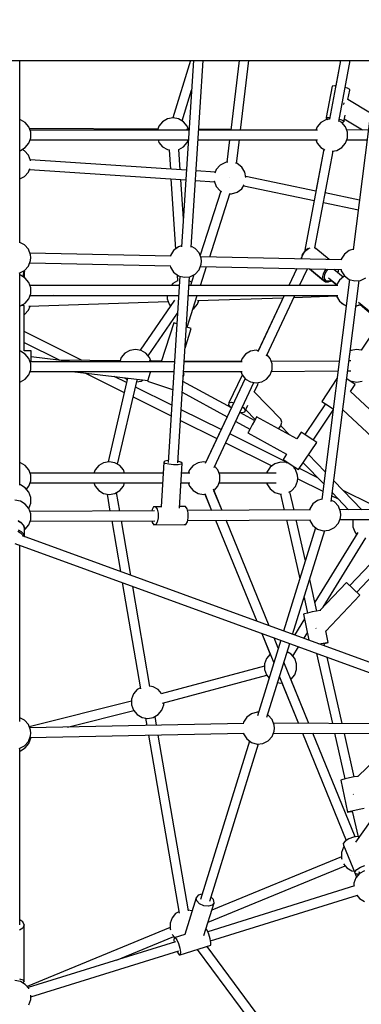
# Model space of a CAD drawing. Units: millimetres. Extents: x -1670 to 13707, y -1882 to 14329.
# Drawn here: x 6970 to 7598, y 4813 to 6621 of the extents above; entities that cross this region are included whole.
import ezdxf

# ---------------------------------------------------------------- set-up
doc = ezdxf.new("R2010")
doc.units = ezdxf.units.MM
for name, color, linetype in [('Dimensions', 7, 'Continuous'), ('MEGA JUMBO_RZUT', 7, 'Continuous'), ('Safetyarea', 131, 'Continuous')]:
    doc.layers.add(name, color=color, linetype=linetype)
doc.styles.get("Standard").update_dxf_attribs({"font": 'arial.ttf'})
doc.dimstyles.new('Leikkiset keinu', dxfattribs={"dimtxt": 150, "dimasz": 2.5, "dimexe": 0.06, "dimexo": 0.625, "dimtad": 0, "dimtih": 1, "dimtoh": 1, "dimdec": 0, "dimtxsty": 'Standard', "dimcen": 2.5, "dimadec": 0, "dimazin": 0, "dimtfac": 1, "dimtmove": 0, "dimatfit": 3, "dimfxl": 1, "dimarcsym": 0})

# ---------------------------------------------------------------- blocks, each defined once
blk = doc.blocks.new('*D7')
at = {"layer": 'Defpoints', "color": 0}
for p in [(1928.3, 5000), (11993.9, 5000), (11993.9, -1784)]:
    blk.add_point(p, dxfattribs=at)
at = {"layer": 'Dimensions', "color": 0, "lineweight": -2}
for p, q in [((1928.3, 4999.4), (1928.3, -1784.1)), ((11993.9, 4999.4), (11993.9, -1784.1)), ((1930.8, -1784), (6685.6, -1784)), ((11991.4, -1784), (7236.6, -1784))]:
    blk.add_line(p, q, dxfattribs=at)
at = {"layer": 'Dimensions', "color": 0}
for points in [[(1930.8, -1783.6), (1930.8, -1784.4), (1928.3, -1784)], [(11991.4, -1784.4), (11991.4, -1783.6), (11993.9, -1784)]]:
    blk.add_solid(points, dxfattribs=at)
at = {"layer": 'Dimensions', "color": 0, "insert": (6961.1, -1784), "char_height": 150, "attachment_point": 5}
blk.add_mtext('10066', dxfattribs=at)

msp = doc.modelspace()

# ---------------------------------------------------------------- linework, layer by layer
at = {"layer": 'MEGA JUMBO_RZUT'}
for p, q in [((4789.1, 6546.1), (8962.9, 6546.1)), ((6970.1, 6211.5), (6970.1, 6546.1)), ((7283.9, 6546.1), (7251.8, 6441)), ((7289.6, 6546.1), (7267.7, 6204)), ((7285.6, 6203.4), (7307.6, 6546.1)), ((7373.6, 6546.1), (7358.2, 6418.4)), ((7376.2, 6418.4), (7391.6, 6546.1)), ((7559.9, 6546.1), (7539.5, 6438.5)), ((7559.9, 6546.1), (7551.1, 6499.7)), ((7556.7, 6434.5), (7577.9, 6546.1)), ((7627.3, 6546.1), (7583.3, 6198.8)), ((7268.9, 6435.4), (7286.1, 6492)), ((7544.7, 6499.3), (7533.8, 6441.4)), ((7549.3, 6499.9), (7544.7, 6499.3)), ((7551.1, 6499.7), (7549.3, 6499.9)), ((7572.9, 6495.5), (7568.5, 6496.8)), ((7577, 6493.3), (7572.9, 6495.5)), ((7573.6, 6475), (7576.8, 6491.7)), ((7576.8, 6491.7), (7577, 6493.3)), ((7615, 6449.4), (7573.6, 6475)), ((7566.1, 6467.3), (7565, 6465.1)), ((7566.2, 6468.9), (7566.1, 6467.3)), ((6971.4, 6437.6), (6970.1, 6437.8)), ((6980.4, 6432.4), (6971.4, 6437.6)), ((7241.8, 6439.2), (7232.8, 6434)), ((7252, 6441), (7241.8, 6439.2)), ((7262.3, 6439.2), (7252, 6441)), ((7271.3, 6434), (7262.3, 6439.2)), ((7532.7, 6437.6), (7523.7, 6432.4)), ((7539.5, 6438.8), (7532.7, 6437.6)), ((7539.5, 6438.8), (7532.7, 6437.6)), ((7533.8, 6441.4), (7533.5, 6439.8)), ((7533.5, 6439.8), (7536.4, 6438.2)), ((7533.8, 6441.4), (7538.3, 6441.9)), ((7538.3, 6441.9), (7540.1, 6441.8)), ((7539.7, 6439.4), (7539.5, 6438.8)), ((7557.5, 6438.8), (7561.9, 6437.5)), ((7561.9, 6437.5), (7566, 6435.3)), ((7565.8, 6433.7), (7568.2, 6446.2)), ((7566.9, 6439.5), (7600.5, 6418.8)), ((6987.1, 6424.4), (6980.4, 6432.4)), ((6990.7, 6414.6), (6987.1, 6424.4)), ((7223.9, 6420.2), (6988.1, 6421.5)), ((7226.1, 6426), (7223.3, 6418.4)), ((7232.8, 6434), (7226.1, 6426)), ((7278, 6426), (7271.3, 6434)), ((7281.5, 6419.9), (7276.7, 6419.9)), ((7280.3, 6419.9), (7278, 6426)), ((7358.4, 6419.4), (7299.5, 6419.7)), ((7514.9, 6418.5), (7376.3, 6419.3)), ((7517, 6424.4), (7514.8, 6418.4)), ((7523.7, 6432.4), (7517, 6424.4)), ((7517, 6424.4), (7517, 6424.4)), ((7523.7, 6432.4), (7523.7, 6432.4)), ((7562.3, 6432.4), (7556.9, 6435.4)), ((7560.8, 6433.2), (7561.3, 6433.1)), ((7561.3, 6433.1), (7565.8, 6433.7)), ((7569, 6424.4), (7562.3, 6432.4)), ((7566, 6435.3), (7565.8, 6433.7)), ((7572.5, 6414.6), (7569, 6424.4)), ((6987.1, 6394.4), (6990.7, 6404.2)), ((7281.4, 6418.4), (6989.3, 6418.4)), ((6990.7, 6404.2), (6990.7, 6414.6)), ((7517.7, 6418.4), (7299.4, 6418.4)), ((7569, 6394.4), (7572.5, 6404.2)), ((7611.2, 6418.8), (7571.1, 6418.6)), ((7572.5, 6404.2), (7572.5, 6414.6)), ((6971.4, 6381.2), (6980.4, 6386.4)), ((6978.9, 6380.7), (6974.4, 6382.9)), ((6980.4, 6386.4), (6987.1, 6394.4)), ((6989.3, 6400.4), (7280.3, 6400.4)), ((7224.5, 6400.4), (7226.1, 6396)), ((7226.1, 6396), (7232.8, 6388)), ((7232.8, 6388), (7241.8, 6382.8)), ((7262.4, 6382.9), (7271.3, 6388)), ((7265.2, 6345.8), (7262.8, 6383.1)), ((7271.3, 6388), (7278, 6396)), ((7278, 6396), (7279.6, 6400.4)), ((7298.3, 6400.4), (7517.7, 6400.4)), ((7356.1, 6400.4), (7351.1, 6359.4)), ((7368.9, 6357.4), (7374.1, 6400.4)), ((7529, 6383.3), (7493.4, 6195.2)), ((7529, 6383.3), (7514.5, 6306.7)), ((7514.8, 6400.4), (7517, 6394.4)), ((7517, 6394.4), (7523.7, 6386.4)), ((7523.7, 6386.4), (7530.8, 6382.3)), ((7553.2, 6381.2), (7562.3, 6386.4)), ((7562.3, 6386.4), (7569, 6394.4)), ((7571.2, 6400.6), (7608.9, 6400.8)), ((6970.1, 6381), (6971.4, 6381.2)), ((6986.2, 6372.7), (6978.9, 6380.7)), ((6990.1, 6362.5), (6986.2, 6372.7)), ((7241.8, 6382.8), (7245.3, 6382.2)), ((7244.8, 6382.3), (7247.1, 6347)), ((7512.7, 6202.1), (7546.4, 6380)), ((7544.6, 6379.7), (7553.2, 6381.2)), ((6986.2, 6341.6), (6988.7, 6348)), ((7276.7, 6345), (6989.5, 6364.2)), ((6990.2, 6362.2), (6990.1, 6362.5)), ((7338.9, 6354.3), (7331.6, 6346.3)), ((7348.6, 6359.1), (7338.9, 6354.3)), ((7352.8, 6359.5), (7348.6, 6359.1)), ((7369.8, 6357.2), (7367, 6358)), ((7378.5, 6350.6), (7369.8, 6357.2)), ((7384.2, 6341.4), (7378.5, 6350.6)), ((6970.1, 6329.2), (6978.9, 6333.5)), ((6978.9, 6333.5), (6986.2, 6341.6)), ((6988.1, 6346.3), (7275.6, 6327.1)), ((7248.2, 6328.9), (7256.4, 6200.1)), ((7329.7, 6341.5), (7294.6, 6343.8)), ((7331.6, 6346.3), (7329, 6339.6)), ((7356.7, 6330.7), (7356.7, 6330.7)), ((7386, 6331.7), (7384.2, 6341.4)), ((7514.5, 6306.7), (7385.7, 6333.6)), ((7271, 6255.4), (7266.4, 6327.7)), ((7293.5, 6325.9), (7328.3, 6323.6)), ((7327.6, 6325.4), (7327.6, 6325.3)), ((7327.6, 6325.3), (7331.6, 6315.2)), ((7331.6, 6315.2), (7338.9, 6307.1)), ((7369.8, 6304.3), (7378.5, 6310.8)), ((7378.5, 6310.8), (7382.9, 6318)), ((7382, 6316.4), (7511.2, 6289.4)), ((7339.8, 6306.7), (7301.8, 6188.7)), ((7319.4, 6185.7), (7356.6, 6301.5)), ((7338.9, 6307.1), (7341.4, 6305.9)), ((7354.9, 6301.7), (7359.4, 6301.3)), ((7359.4, 6301.3), (7369.8, 6304.3)), ((7594.9, 6289.9), (7531.8, 6303.1)), ((7511.2, 6289.4), (7493.4, 6195.2)), ((7528.6, 6285.8), (7592.7, 6272.4)), ((6978.9, 6208), (6970.1, 6212.3)), ((6986.2, 6199.9), (6978.9, 6208)), ((7261.8, 6204.1), (7253.1, 6197.6)), ((7267.8, 6205.8), (7261.8, 6204.1)), ((7292.8, 6201.3), (7285.7, 6204.8)), ((7501.2, 6201.2), (7504, 6202.3)), ((7514.3, 6201.3), (7512.7, 6202.2)), ((7512.7, 6202.2), (7514.5, 6201.1)), ((7512.9, 6202.3), (7512.8, 6202.4)), ((7513.3, 6201.9), (7512.9, 6202.3)), ((7513.6, 6201.7), (7512.9, 6202.3)), ((6990.1, 6189.8), (6986.2, 6199.9)), ((7247.7, 6187.3), (6989, 6192.8)), ((6990.6, 6184.4), (6990.1, 6189.8)), ((6990.1, 6179), (6990.6, 6184.4)), ((7247.4, 6188.4), (7247.2, 6187.3)), ((7253.1, 6197.6), (7247.4, 6188.4)), ((7300.1, 6193.2), (7292.8, 6201.3)), ((7304, 6183.1), (7300.1, 6193.2)), ((7561.6, 6180.6), (7302.9, 6186.1)), ((7487.9, 6184.5), (7487.8, 6184.2)), ((7487.8, 6184.2), (7487.8, 6182.1)), ((7488.8, 6187.3), (7487.9, 6182.1)), ((7488.8, 6187.3), (7487.9, 6184.5)), ((7488.4, 6182.1), (7489.2, 6186.5)), ((7491.4, 6192.8), (7488.8, 6187.3)), ((7489.7, 6190), (7488.8, 6187.4)), ((7489.2, 6186.5), (7491.9, 6192.2)), ((7491.3, 6192.5), (7489.7, 6190)), ((7495.4, 6197.7), (7491.4, 6192.8)), ((7493, 6195.2), (7491.6, 6193)), ((7491.9, 6192.2), (7496.1, 6197.3)), ((7493.5, 6195.7), (7493, 6195.2)), ((7500.2, 6201.4), (7495.4, 6197.7)), ((7496.1, 6197.3), (7501.2, 6201.2)), ((7501.3, 6201.8), (7500.2, 6201.4)), ((7514.5, 6201.1), (7514.3, 6201.3)), ((7539.1, 6181), (7514.5, 6201.1)), ((7567, 6190.9), (7561.3, 6181.7)), ((7575.7, 6197.4), (7567, 6190.9)), ((7583.5, 6199.6), (7575.7, 6197.4)), ((6978.9, 6160.8), (6986.2, 6168.8)), ((6986.2, 6168.8), (6990.1, 6179)), ((6988.5, 6174.8), (7247.6, 6169.3)), ((7247, 6169.3), (7247.4, 6167)), ((7247.4, 6167), (7253.1, 6157.8)), ((7300.1, 6162.1), (7304, 6172.3)), ((7302.4, 6168.1), (7561.5, 6162.6)), ((7302.4, 6132.9), (7313.6, 6167.9)), ((7304.5, 6177.7), (7304, 6183.1)), ((7304, 6172.3), (7304.5, 6177.7)), ((7561.3, 6181.7), (7561.1, 6180.6)), ((6969.2, 6156), (6978.9, 6160.8)), ((6970.1, 5766.2), (6970.1, 6156.4)), ((6970.1, 6152.3), (6970.1, 6154.8)), ((6971.4, 6152.1), (6970.1, 6152.3)), ((6980.4, 6146.9), (6971.4, 6152.1)), ((6976.5, 6152.4), (6975.1, 6149.9)), ((6976.4, 6159.5), (6977, 6157.4)), ((6976.4, 6149.2), (6978.4, 6152.7)), ((6977, 6157.4), (6976.5, 6152.4)), ((6978.4, 6160.5), (6979, 6158.6)), ((6978.4, 6152.9), (6979, 6158.6)), ((6978.4, 6152.7), (6978.4, 6152.9)), ((6978.7, 6147.8), (6979, 6150)), ((6979, 6158.6), (6979, 6160.9)), ((6979, 6150), (6979, 6158.5)), ((7264.3, 6150.5), (7243, 5808.2)), ((7253.1, 6157.8), (7261.8, 6151.2)), ((7259.4, 6153), (7260.2, 6141.4)), ((7261, 5807.3), (7282.2, 6149.2)), ((7261.8, 6151.2), (7272.2, 6148.3)), ((7272.2, 6148.3), (7283.1, 6149.3)), ((7283.1, 6149.3), (7292.8, 6154.1)), ((7290.3, 6152.9), (7283.9, 6132.9)), ((7292.8, 6154.1), (7300.1, 6162.1)), ((7479.7, 6164.3), (7464.9, 6132.9)), ((7479.7, 6164.3), (7464.9, 6132.9)), ((7484.7, 6132.9), (7499.3, 6163.9)), ((7503, 6163.8), (7528.6, 6142.3)), ((7503.6, 6163.8), (7531.1, 6141.4)), ((7527.4, 6149), (7528.4, 6154.5)), ((7528.3, 6144.4), (7527.4, 6149)), ((7528.4, 6154.5), (7531.1, 6160.2)), ((7530.2, 6148.7), (7531.1, 6153.6)), ((7531, 6144.7), (7530.2, 6148.7)), ((7531.1, 6160.2), (7533.6, 6163.2)), ((7531.1, 6153.6), (7533.5, 6158.7)), ((7533.5, 6158.7), (7537.1, 6163.1)), ((7564.6, 6148.6), (7547.8, 6162.3)), ((7555.3, 6158.7), (7554.6, 6156.7)), ((7555, 6156.4), (7556, 6159.1)), ((7555.3, 6162.7), (7555.3, 6158.7)), ((7556, 6159.5), (7556, 6162.7)), ((7556, 6159.1), (7556, 6159.5)), ((7565.8, 6149.7), (7557.8, 6143)), ((7560.9, 6162.6), (7561.3, 6160.3)), ((7561.3, 6160.3), (7567, 6151.1)), ((7567.9, 6150.4), (7565.8, 6149.7)), ((7567, 6151.1), (7575.7, 6144.5)), ((7567.5, 6150.4), (7567, 6150.1)), ((7567.8, 6150.5), (7567.5, 6150.4)), ((6987.1, 6138.9), (6980.4, 6146.9)), ((6990.7, 6129.1), (6987.1, 6138.9)), ((7263.2, 6132.9), (6989.3, 6132.9)), ((7251.7, 6136.7), (7248.5, 6132.9)), ((7260.2, 6141.6), (7251.7, 6136.7)), ((7554.9, 6132.9), (7281.2, 6132.9)), ((7285.9, 6139.2), (7281.7, 6141.6)), ((7576.5, 6144.3), (7525.3, 5739.9)), ((7531.1, 6141.4), (7528.3, 6144.4)), ((7528.6, 6142.3), (7532.2, 6140.2)), ((7528.6, 6142.3), (7528.9, 6142.2)), ((7528.9, 6142.2), (7532.4, 6140.1)), ((7533.5, 6142), (7531, 6144.7)), ((7531.1, 6141.4), (7531.3, 6141.2)), ((7531.3, 6141.2), (7535.5, 6140.1)), ((7532.2, 6140.2), (7535.1, 6140.2)), ((7532.4, 6140.1), (7533, 6140)), ((7533, 6140), (7537.6, 6140)), ((7537.2, 6141), (7533.5, 6142)), ((7535.5, 6140.1), (7536, 6140)), ((7536, 6140), (7540.9, 6141.1)), ((7541.6, 6142), (7537.2, 6141)), ((7537.6, 6140), (7538.1, 6140.1)), ((7537.9, 6147.4), (7553.2, 6135)), ((7538.1, 6140.1), (7540, 6140.9)), ((7540.9, 6141.1), (7541.3, 6141.2)), ((7541.3, 6141.2), (7543.8, 6142.6)), ((7543.4, 6143), (7541.6, 6142)), ((7542.2, 6141.7), (7543.1, 6142.1)), ((7542.9, 5736.8), (7594.2, 6142.3)), ((7543.1, 6142.1), (7543.8, 6142.6)), ((7543.2, 6142.1), (7552.7, 6134.1)), ((7552.6, 6134.1), (7552.4, 6132.9)), ((7552.5, 6133.9), (7552.4, 6132.9)), ((7552.6, 6134), (7552.5, 6133.9)), ((7557.8, 6143), (7552.6, 6134.1)), ((7575.7, 6144.5), (7586.1, 6141.6)), ((7586.1, 6141.6), (7596.9, 6142.6)), ((7596.9, 6142.6), (7606.6, 6147.4)), ((6987.1, 6108.9), (6990.7, 6118.7)), ((7032.8, 6114.9), (6988.7, 6113.4)), ((6989.3, 6114.9), (7262.1, 6114.9)), ((6990.7, 6118.7), (6990.7, 6129.1)), ((7241.4, 6114.9), (7241.4, 6108.5)), ((7277.8, 6056.5), (7296.6, 6114.9)), ((7280.1, 6114.9), (7554.9, 6114.9)), ((7456.4, 6114.9), (7407.6, 6011.2)), ((7456.4, 6114.9), (7408.6, 6013.5)), ((7423.9, 6003.8), (7476.2, 6114.9)), ((7474.6, 6111.4), (7552.6, 6114)), ((7552.4, 6114.9), (7552.6, 6113.6)), ((7552.6, 6113.6), (7557.8, 6104.6)), ((7553.3, 6112.5), (7553.6, 6111.8)), ((7553.6, 6111.8), (7555.4, 6108.8)), ((6970.1, 5767.3), (6970.1, 6109.8)), ((6970.1, 6095.5), (6971.4, 6095.7)), ((6971.4, 6095.7), (6980.4, 6100.9)), ((6978.1, 6096.5), (6972.7, 6096.5)), ((6978.1, 6013.5), (6978.1, 6096.5)), ((6980.4, 6100.9), (6987.1, 6108.9)), ((6986.2, 6088), (6989.1, 6095.5)), ((6987, 6095.4), (7243.1, 6103.8)), ((7254.8, 6106), (7191.7, 6014.3)), ((7241.4, 6108.5), (7245, 6098.7)), ((7245, 6098.7), (7247.6, 6095.5)), ((7290.2, 6090.7), (7296.9, 6098.7)), ((7296.8, 6105.6), (7454.5, 6110.7)), ((7296.9, 6098.7), (7299.5, 6105.6)), ((7557.8, 6104.6), (7565.8, 6098)), ((7558.2, 6104.3), (7558.5, 6103.9)), ((7558.5, 6103.9), (7560.1, 6102.3)), ((7560.1, 6102.3), (7562.6, 6100.3)), ((7562.6, 6100.3), (7564.2, 6099.3)), ((7565.8, 6098), (7570.4, 6096.3)), ((7567.7, 6097.3), (7569, 6096.6)), ((7569, 6096.6), (7570.3, 6096)), ((7588.2, 6095.2), (7595.8, 6098)), ((7589.2, 6095.6), (7595.5, 6097.7)), ((7593.1, 6102.4), (7824.3, 5913.6)), ((7595.5, 6097.7), (7595.7, 6097.9)), ((7595.8, 6098), (7597.1, 6099.1)), ((7595.8, 6098), (7632.7, 6067)), ((6978.1, 6079.6), (6978.9, 6080)), ((6978.9, 6080), (6986.2, 6088)), ((7206.3, 6004), (7260, 6082.1)), ((7288.5, 6089.7), (7290.2, 6090.7)), ((7253.2, 6064.4), (7230.3, 5993.2)), ((7255.3, 6063.7), (7253.2, 6064.4)), ((7258.8, 6062.6), (7255.3, 6063.7)), ((7634.1, 6068.9), (7597.7, 6014.3)), ((7084.7, 5995.5), (6978.1, 6048.5)), ((7274.1, 6018.4), (7285.5, 6054)), ((7277.4, 6056.6), (7276.5, 6056.9)), ((7283.4, 6054.7), (7277.4, 6056.6)), ((7285.5, 6054), (7283.4, 6054.7)), ((6978.1, 6028.5), (7043.8, 5995.8)), ((6971.4, 6012.4), (6970.1, 6012.6)), ((6980.4, 6007.2), (6971.4, 6012.4)), ((6991.1, 6013.5), (6978.1, 6013.5)), ((6987.1, 5999.2), (6980.4, 6007.2)), ((6991.1, 6005), (6991.1, 6013.5)), ((6991.1, 5993.2), (6991.1, 6005)), ((7163.6, 6008.8), (7156.9, 6000.8)), ((7172.7, 6014), (7163.6, 6008.8)), ((7182.9, 6015.8), (7172.7, 6014)), ((7193.2, 6014), (7182.9, 6015.8)), ((7202.2, 6008.8), (7193.2, 6014)), ((7208.9, 6000.8), (7202.2, 6008.8)), ((7385.5, 6007.2), (7378.8, 5999.2)), ((7385.5, 6007.2), (7378.8, 5999.2)), ((7394.5, 6012.4), (7385.5, 6007.2)), ((7394.5, 6012.4), (7385.5, 6007.2)), ((7404.7, 6014.2), (7394.5, 6012.4)), ((7404.7, 6014.2), (7394.5, 6012.4)), ((7404.7, 6014.2), (7404.7, 6014.2)), ((7408.6, 6013.5), (7404.7, 6014.2)), ((7430.7, 5999.2), (7425, 6006)), ((7579.2, 6014), (7577.9, 6013.2)), ((7589.5, 6015.8), (7579.2, 6014)), ((7597.7, 6014.3), (7589.5, 6015.8)), ((6990.6, 5989.4), (6987.1, 5999.2)), ((7254.5, 5993.2), (6989.3, 5993.2)), ((6990.6, 5979), (6990.6, 5989.4)), ((7066.3, 5993.2), (6991.1, 6002)), ((7154.8, 5995), (7043.4, 5995.9)), ((7156.9, 6000.8), (7154.2, 5993.2)), ((7230.7, 5994.5), (7208.3, 5994.6)), ((7211.2, 5994.6), (7208.9, 6000.8)), ((7379.2, 5993.2), (7272.5, 5993.2)), ((7376.7, 5993.4), (7272.6, 5994.2)), ((7378.8, 5999.2), (7376.6, 5993.2)), ((7378.8, 5999.2), (7376.6, 5993.2)), ((7434.3, 5989.4), (7430.7, 5999.2)), ((7557.5, 5994.5), (7432.8, 5993.4)), ((7557.5, 5994.5), (7432.8, 5993.4)), ((7434.3, 5979), (7434.3, 5989.4)), ((7578.8, 5994.7), (7575.5, 5994.7)), ((6980.4, 5961.2), (6987.1, 5969.2)), ((6987.1, 5969.2), (6990.6, 5979)), ((6989.3, 5975.2), (7253.4, 5975.2)), ((7066.3, 5975.2), (7205.5, 5958.9)), ((7091.2, 5972.3), (7162.4, 5936.9)), ((7210.2, 5973.3), (7207.6, 5965.2)), ((7210.8, 5975.2), (7210.2, 5973.3)), ((7270.8, 5965.5), (7271.8, 5968.6)), ((7272.5, 5970.8), (7271.1, 5971.2)), ((7271.4, 5975.2), (7379.2, 5975.2)), ((7271.8, 5968.6), (7272.5, 5970.8)), ((7378.4, 5967.4), (7354.8, 5917.5)), ((7376.6, 5975.2), (7378.8, 5969.2)), ((7376.6, 5975.2), (7378.8, 5969.2)), ((7379.9, 5967.8), (7378.4, 5967.4)), ((7378.8, 5969.2), (7379.9, 5967.8)), ((7378.8, 5969.2), (7385.5, 5961.2)), ((7424, 5961.2), (7430.7, 5969.2)), ((7430.7, 5969.2), (7434.3, 5979)), ((7433, 5975.4), (7555.2, 5976.5)), ((7433, 5975.4), (7555.2, 5976.5)), ((7573.2, 5976.7), (7578.8, 5976.7)), ((6970.1, 5955.8), (6971.4, 5956)), ((6971.4, 5956), (6980.4, 5961.2)), ((7168.5, 5963.2), (7132.5, 5809.1)), ((7166.6, 5954.9), (7144, 5966.1)), ((7149.8, 5804.9), (7185.9, 5959.4)), ((7162.8, 5963.9), (7163.6, 5962.8)), ((7163.6, 5962.8), (7167.9, 5960.4)), ((7185.1, 5956.2), (7193.2, 5957.6)), ((7193.2, 5957.6), (7197.1, 5959.9)), ((7205.6, 5959.3), (7204.9, 5957.2)), ((7204.9, 5957.2), (7251.3, 5942)), ((7207.6, 5965.2), (7205.6, 5959.3)), ((7359.2, 5908.5), (7270.3, 5957)), ((7384.5, 5962.3), (7311.1, 5806.5)), ((7327.5, 5799.1), (7400.8, 5954.9)), ((7385.5, 5961.2), (7394.5, 5956)), ((7394.5, 5956), (7404.7, 5954.2)), ((7401.4, 5937.8), (7407.6, 5951)), ((7404.7, 5954.2), (7415, 5956)), ((7407.6, 5951), (7408.4, 5954.4)), ((7408.4, 5954.4), (7408.2, 5954.8)), ((7415, 5956), (7424, 5961.2)), ((7553.4, 5962.3), (7525.4, 5920.3)), ((7587, 5951.4), (7571.4, 5961.8)), ((7578.3, 5938.4), (7587, 5951.4)), ((7580.3, 5955.8), (7581.3, 5957.2)), ((7581.1, 5957.3), (7589.5, 5955.8)), ((7589.5, 5955.8), (7599.7, 5957.6)), ((7249.6, 5913.6), (7182.9, 5946.7)), ((7269, 5937.2), (7351.5, 5892.2)), ((7450, 5887.5), (7401.4, 5937.8)), ((7640.8, 5879.9), (7578.3, 5938.4)), ((7178.7, 5928.8), (7248.3, 5894.1)), ((7354.8, 5917.5), (7354, 5914.1)), ((7354, 5914.1), (7357.2, 5909.6)), ((7354.8, 5917.5), (7359.6, 5918.7)), ((7361.5, 5913.4), (7359.2, 5908.5)), ((7359.6, 5918.7), (7363.6, 5918)), ((7384.1, 5901.1), (7389.8, 5913.3)), ((7532.1, 5915.9), (7494.5, 5859.4)), ((7525.4, 5920.3), (7532.5, 5915.6)), ((7532.5, 5915.6), (7546.4, 5906.4)), ((7340.3, 5868.5), (7267, 5904.9)), ((7401.9, 5885.2), (7374.9, 5899.9)), ((7375.3, 5900.6), (7379.3, 5899.9)), ((7379.3, 5899.9), (7384.1, 5901.1)), ((7379.9, 5910.4), (7381.6, 5909.2)), ((7381.6, 5909.2), (7384.9, 5904.5)), ((7384.9, 5904.5), (7384.1, 5901.1)), ((7385.9, 5904.9), (7403, 5887.3)), ((7509.4, 5849.4), (7546.1, 5904.5)), ((7564.2, 5905.1), (7617.5, 5855.1)), ((7265.8, 5885.5), (7332.7, 5852.2)), ((7351.5, 5892.2), (7312.2, 5808.8)), ((7367.3, 5883.6), (7393.3, 5869.4)), ((7397.6, 5877.3), (7393.5, 5869.8)), ((7401.6, 5884.8), (7397.6, 5877.3)), ((7404.6, 5890.2), (7401.6, 5884.8)), ((7405.7, 5892.2), (7404.6, 5890.2)), ((7479.8, 5851.8), (7405.7, 5892.2)), ((7451.9, 5882.4), (7450, 5887.5)), ((7450, 5875.5), (7451.9, 5882.4)), ((7460.7, 5808.6), (7356.4, 5860.5)), ((7390.5, 5864.4), (7389.4, 5862.4)), ((7389.4, 5862.4), (7460.9, 5823.4)), ((7393.5, 5869.8), (7390.5, 5864.4)), ((7446, 5870.2), (7450, 5875.5)), ((7465.5, 5859.6), (7450, 5875.6)), ((7487.8, 5863.8), (7479.8, 5851.8)), ((7494.9, 5859.1), (7487.8, 5863.8)), ((7509, 5849.7), (7494.9, 5859.1)), ((7348.7, 5844.3), (7433.7, 5802)), ((7482.9, 5795), (7516.1, 5845)), ((7516.1, 5845), (7509, 5849.7)), ((7460.9, 5823.4), (7454.6, 5813.9)), ((7531.8, 5791), (7501.2, 5822.6)), ((6971.4, 5807.7), (6970.1, 5807.9)), ((6971.4, 5807.7), (6970.1, 5807.9)), ((6980.4, 5802.4), (6971.4, 5807.7)), ((6980.4, 5802.4), (6971.4, 5807.7)), ((7124.4, 5807.7), (7115.4, 5802.4)), ((7134.7, 5809.5), (7124.4, 5807.7)), ((7145, 5807.7), (7134.7, 5809.5)), ((7154, 5802.4), (7145, 5807.7)), ((7235, 5808.6), (7230, 5727)), ((7236.9, 5810.4), (7235, 5808.6)), ((7237.7, 5806.5), (7235, 5808.6)), ((7242.7, 5811.5), (7236.9, 5810.4)), ((7244.3, 5804.8), (7237.7, 5806.5)), ((7243.2, 5811.5), (7242.7, 5811.5)), ((7252.9, 5803.9), (7244.3, 5804.8)), ((7266.2, 5809), (7261.1, 5810.3)), ((7267.1, 5805.2), (7261.2, 5804)), ((7263.8, 5724.4), (7268.9, 5807)), ((7268.9, 5807), (7266.2, 5809)), ((7268.9, 5807), (7267.1, 5805.2)), ((7298, 5807.7), (7289, 5802.4)), ((7308.3, 5809.5), (7298, 5807.7)), ((7312.2, 5808.8), (7308.3, 5809.5)), ((7438.9, 5805.9), (7430.3, 5799.4)), ((7449.4, 5808.9), (7438.9, 5805.9)), ((7460.2, 5807.9), (7449.4, 5808.9)), ((7454.6, 5813.9), (7475.8, 5799.7)), ((7461.2, 5809.4), (7460.2, 5807.9)), ((7461.8, 5807.1), (7460.2, 5807.9)), ((7491.3, 5807.7), (7529, 5768.8)), ((6987.1, 5794.5), (6980.4, 5802.4)), ((6987.1, 5794.5), (6980.4, 5802.4)), ((6989.3, 5788.5), (6987.1, 5794.5)), ((6990.7, 5784.7), (6987.1, 5794.5)), ((7233.8, 5788.5), (6989.3, 5788.5)), ((7108.7, 5794.5), (7106.5, 5788.5)), ((7115.4, 5802.4), (7108.7, 5794.5)), ((7160.7, 5794.5), (7154, 5802.4)), ((7162.9, 5788.5), (7160.7, 5794.5)), ((7261.2, 5804), (7252.9, 5803.9)), ((7282.7, 5788.5), (7267.8, 5788.5)), ((7282.3, 5794.5), (7280.1, 5788.5)), ((7289, 5802.4), (7282.3, 5794.5)), ((7334.3, 5794.5), (7328.5, 5801.3)), ((7337.8, 5784.7), (7334.3, 5794.5)), ((7441.3, 5788.5), (7336.5, 5788.5)), ((7424.5, 5790.1), (7424.2, 5788.5)), ((7430.3, 5799.4), (7424.5, 5790.1)), ((7477.2, 5795), (7473.5, 5799)), ((7474.9, 5797.5), (7476.2, 5799.5)), ((7475.8, 5799.7), (7482.9, 5795)), ((7481.1, 5784.9), (7477.2, 5795)), ((7518, 5780.2), (7484.2, 5797)), ((6987.1, 5764.5), (6990.7, 5774.3)), ((6987.1, 5764.5), (6989.3, 5770.5)), ((6989.3, 5770.5), (7232.7, 5770.5)), ((6990.7, 5774.3), (6990.7, 5784.7)), ((7106.5, 5770.5), (7108.7, 5764.5)), ((7160.7, 5764.5), (7162.9, 5770.5)), ((7266.7, 5770.5), (7282.7, 5770.5)), ((7280.1, 5770.5), (7282.3, 5764.5)), ((7334.3, 5764.5), (7337.8, 5774.3)), ((7336.5, 5770.5), (7441.3, 5770.5)), ((7337.8, 5774.3), (7337.8, 5784.7)), ((7424.2, 5770.5), (7424.5, 5768.8)), ((7424.5, 5768.8), (7430.3, 5759.6)), ((7477.2, 5763.9), (7481.1, 5774)), ((7481.6, 5779.5), (7481.1, 5784.9)), ((7481.1, 5774), (7481.6, 5779.5)), ((7481.5, 5778.2), (7527.3, 5755.5)), ((7599, 5721.5), (7547.7, 5774.6)), ((6971.4, 5767.1), (6970.1, 5767.3)), ((6980.4, 5761.9), (6971.4, 5767.1)), ((6987.1, 5753.9), (6980.4, 5761.9)), ((6982.7, 5759.2), (6987.1, 5764.5)), ((6982.7, 5759.2), (6987.1, 5764.5)), ((6990.7, 5744.1), (6987.1, 5753.9)), ((7108.7, 5764.5), (7115.4, 5756.5)), ((7115.4, 5756.5), (7124.4, 5751.3)), ((7124.4, 5751.3), (7134.7, 5749.5)), ((7130.7, 5750.2), (7136.1, 5718.9)), ((7134.7, 5749.5), (7145, 5751.3)), ((7145, 5751.3), (7154, 5756.5)), ((7154.1, 5719), (7148.2, 5753.2)), ((7154, 5756.5), (7160.7, 5764.5)), ((7282.3, 5764.5), (7289, 5756.5)), ((7289, 5756.5), (7298, 5751.3)), ((7298, 5751.3), (7308.3, 5749.5)), ((7310.2, 5751.1), (7323, 5719.9)), ((7342.2, 5720), (7326.2, 5759)), ((7327.3, 5756.4), (7327.6, 5756.5)), ((7342.2, 5720), (7327.3, 5756.4)), ((7327.6, 5756.5), (7334.3, 5764.5)), ((7430.3, 5759.6), (7438.9, 5753)), ((7438.9, 5753), (7449.4, 5750)), ((7449.4, 5750), (7451.4, 5750.2)), ((7449.7, 5750.1), (7456.4, 5720.7)), ((7465.1, 5753.5), (7469.9, 5755.9)), ((7474.4, 5720.8), (7466.8, 5754.3)), ((7469.9, 5755.9), (7477.2, 5763.9)), ((7544.9, 5752.3), (7574.8, 5721.4)), ((7616.8, 5731.1), (7564.7, 5757)), ((6971.4, 5737.1), (6961.1, 5738.9)), ((6980.4, 5731.9), (6971.4, 5737.1)), ((6987.1, 5723.9), (6990.7, 5733.7)), ((6990.7, 5733.7), (6990.7, 5744.1)), ((7308.3, 5749.5), (7310.7, 5749.9)), ((7310.7, 5749.9), (7323, 5719.9)), ((7508.9, 5732), (7503.2, 5722.8)), ((7517.6, 5738.6), (7508.9, 5732)), ((7525.4, 5740.8), (7517.6, 5738.6)), ((7548.6, 5735.7), (7543.1, 5738.4)), ((7544.2, 5747.1), (7555.3, 5741.6)), ((7555.9, 5727.7), (7548.6, 5735.7)), ((6987.1, 5723.9), (6980.4, 5731.9)), ((6990.7, 5714.1), (6987.1, 5723.9)), ((7218.1, 5719.3), (6989.2, 5718.1)), ((6990.7, 5703.7), (6990.7, 5714.1)), ((7213.4, 5722), (7212.9, 5719.3)), ((7216.2, 5726.6), (7213.4, 5722)), ((7219.6, 5726.9), (7216.2, 5726.6)), ((7231.7, 5727), (7219.6, 5726.9)), ((7219.6, 5726.9), (7222.6, 5722.7)), ((7222.6, 5722.7), (7224.4, 5715.3)), ((7224.4, 5715.3), (7224.5, 5706.5)), ((7275.1, 5727.2), (7264, 5727.1)), ((7278, 5723), (7275.1, 5727.2)), ((7279.8, 5715.6), (7278, 5723)), ((7504.8, 5721), (7278.9, 5719.7)), ((7280, 5706.8), (7279.8, 5715.6)), ((7503.2, 5722.8), (7502.9, 5720.9)), ((7559.8, 5717.5), (7555.9, 5727.7)), ((7783.2, 5722.5), (7558.4, 5721.3)), ((7560.3, 5712.1), (7559.8, 5717.5)), ((6972.9, 5697.9), (6967.3, 5700.8)), ((6967.4, 5700.5), (6973.1, 5697.5)), ((6973.1, 5697.7), (6972.9, 5697.9)), ((6977.1, 5693.2), (6973.1, 5697.7)), ((6973.1, 5697.5), (6977.1, 5693)), ((6987.1, 5693.9), (6990.7, 5703.7)), ((6989.3, 5700.1), (7218.3, 5701.3)), ((7139.2, 5700.9), (7155.2, 5607.7)), ((7174.4, 5600.7), (7157.2, 5701)), ((7213, 5701.3), (7213.8, 5698)), ((7213.8, 5698), (7216.8, 5693.8)), ((7223, 5698.7), (7220.1, 5694.1)), ((7224.5, 5706.5), (7223, 5698.7)), ((7275.6, 5694.4), (7278.5, 5699)), ((7278.5, 5699), (7280, 5706.8)), ((7279, 5701.7), (7504.9, 5703)), ((7330.3, 5702), (7406, 5516.5)), ((7330.3, 5702), (7406, 5516.5)), ((7428.6, 5508.2), (7349.5, 5702.1)), ((7428.6, 5508.2), (7349.5, 5702.1)), ((7460.5, 5702.7), (7485, 5594.2)), ((7495.4, 5627.8), (7478.4, 5702.8)), ((7502.9, 5702.9), (7503.2, 5701.4)), ((7503.2, 5701.4), (7508.9, 5692.2)), ((7548.6, 5688.5), (7555.9, 5696.6)), ((7555.9, 5696.6), (7559.8, 5706.7)), ((7558.5, 5703.3), (7783.4, 5704.5)), ((7559.8, 5706.7), (7560.3, 5712.1)), ((7692.2, 5704), (7576.9, 5582.2)), ((7583.4, 5703.4), (7582.5, 5700.7)), ((7582.5, 5700.7), (7582.5, 5690.2)), ((7589.6, 5570.2), (7716.4, 5704.2)), ((6966.7, 5681.9), (6971.8, 5679.2)), ((6967.4, 5684.5), (6973.1, 5681.5)), ((6971.8, 5679.2), (6975.3, 5675.2)), ((6973.1, 5681.5), (6977.1, 5677)), ((6979, 5687.7), (6977.1, 5693.2)), ((6977.1, 5693), (6979, 5687.5)), ((6979, 5687.5), (6979, 5687.7)), ((6979, 5671.8), (6979, 5687.5)), ((6979, 5685.1), (6980.4, 5685.9)), ((6980.4, 5685.9), (6987.1, 5693.9)), ((7216.8, 5693.8), (7272.3, 5694.1)), ((7220.1, 5694.1), (7216.8, 5693.8)), ((7272.3, 5694.1), (7275.6, 5694.4)), ((7514.2, 5688.2), (7455.3, 5498.5)), ((7471.8, 5492.5), (7530.9, 5683)), ((7508.9, 5692.2), (7517.6, 5685.7)), ((7591.5, 5679.3), (7512.6, 5551.8)), ((7517.6, 5685.7), (7528.1, 5682.7)), ((7528.1, 5682.7), (7538.9, 5683.7)), ((7538.9, 5683.7), (7548.6, 5688.5)), ((7582.5, 5690.2), (7586, 5680.5)), ((7586, 5680.5), (7589.5, 5676.2)), ((8625.4, 5072.9), (6975.1, 5673.2)), ((6975.3, 5675.2), (6976.2, 5672.9)), ((6977.1, 5677), (6978.9, 5671.9)), ((7528, 5542.6), (7606.6, 5669.6)), ((6961.1, 5659.5), (8619.9, 5056)), ((6970.1, 5332.2), (6970.1, 5656.2)), ((7158.7, 5587.6), (7192.3, 5392.3)), ((7516.3, 5535.3), (7503.2, 5593.5)), ((7570.9, 5587.9), (7522, 5536.2)), ((7595.6, 5564.5), (7570.9, 5587.9)), ((7209.5, 5396.5), (7177.9, 5580.6)), ((7492.8, 5560), (7499.2, 5531.7)), ((7533, 5498.3), (7595.6, 5564.5)), ((7507.6, 5533.6), (7499.4, 5531.7)), ((7516, 5535.3), (7507.6, 5533.6)), ((7522.4, 5536.3), (7516, 5535.3)), ((7523.5, 5536.3), (7522.4, 5536.3)), ((7493.5, 5521), (7475.2, 5491.3)), ((7493.6, 5530.2), (7491.7, 5529.4)), ((7491.7, 5529.4), (7501.8, 5481.6)), ((7499.4, 5531.7), (7493.6, 5530.2)), ((7514.3, 5503.8), (7515, 5503.1)), ((7537.3, 5477.8), (7532.9, 5498.7)), ((7450.1, 5481.6), (7407.1, 5343.1)), ((7415.1, 5494.3), (7437.2, 5440.1)), ((7415.1, 5494.3), (7431.3, 5454.5)), ((7445.5, 5466.9), (7437.7, 5486.1)), ((7445.5, 5466.9), (7437.7, 5486.1)), ((7492.4, 5485), (7498.9, 5495.4)), ((7424.6, 5340.4), (7466.6, 5475.6)), ((7472.2, 5452.3), (7482.9, 5469.6)), ((7520.1, 5475), (7528.3, 5476.6)), ((7528.3, 5476.6), (7534.7, 5477.6)), ((7530.9, 5471.1), (7529.8, 5476)), ((7529.9, 5475.5), (7535.4, 5477)), ((7534.7, 5477.6), (7537.3, 5477.8)), ((7535.4, 5477), (7537.3, 5477.8)), ((7423.7, 5448.1), (7420.2, 5438.3)), ((7430.4, 5456), (7423.7, 5448.1)), ((7430.6, 5456.2), (7430.4, 5456)), ((7469, 5456), (7461.8, 5460.2)), ((7475.7, 5448.1), (7469, 5456)), ((7479.2, 5438.3), (7475.7, 5448.1)), ((7515.9, 5457.6), (7545.1, 5328.8)), ((7563.1, 5328.7), (7535.5, 5450.5)), ((7420.2, 5434.2), (7229.9, 5383.6)), ((7420.2, 5438.3), (7420.2, 5427.9)), ((7420.2, 5427.9), (7423.7, 5418.1)), ((7501.8, 5328.9), (7455.9, 5441.4)), ((7475.7, 5418.1), (7479.2, 5427.9)), ((7479.2, 5427.9), (7479.2, 5438.3)), ((7232.4, 5366.3), (7424.3, 5417.3)), ((7423.7, 5418.1), (7428.6, 5412.3)), ((7447.6, 5414.5), (7482.5, 5329)), ((7468.8, 5410), (7469, 5410.1)), ((7501.8, 5328.9), (7468.8, 5410)), ((7469, 5410.1), (7475.7, 5418.1)), ((7186.1, 5391.1), (7179.4, 5383.1)), ((7191.9, 5394.4), (7186.1, 5391.1)), ((7215.7, 5396.3), (7209.4, 5397.4)), ((7224.7, 5391.1), (7215.7, 5396.3)), ((7230.8, 5383.9), (7224.7, 5391.1)), ((7444.4, 5404), (7449.7, 5403.1)), ((7449.7, 5403.1), (7452.1, 5403.5)), ((7452.1, 5403.5), (7482.5, 5329)), ((7179.4, 5383.1), (7175.9, 5373.3)), ((7175.9, 5373.3), (7175.9, 5362.9)), ((7175.9, 5369.7), (6987.8, 5322.8)), ((7057.9, 5322.3), (7179.8, 5352.7)), ((7175.9, 5362.9), (7179.4, 5353.1)), ((7179.4, 5353.1), (7186.1, 5345.1)), ((7224.7, 5345.1), (7231.4, 5353.1)), ((7231.4, 5353.1), (7235, 5362.9)), ((7235, 5362.9), (7235, 5367)), ((6978.9, 5334.9), (6970.1, 5339.3)), ((6986.2, 5326.9), (6978.9, 5334.9)), ((7186.1, 5345.1), (7195.1, 5339.9)), ((7195.1, 5339.9), (7205.4, 5338.1)), ((7201.4, 5338.8), (7203.8, 5325.2)), ((7205.4, 5338.1), (7215.7, 5339.9)), ((7215.7, 5339.9), (7224.7, 5345.1)), ((7221.7, 5325.6), (7218.9, 5341.8)), ((7387.4, 5340.2), (7381.7, 5331)), ((7396, 5346.8), (7387.4, 5340.2)), ((7406.5, 5349.7), (7396, 5346.8)), ((7409.1, 5349.5), (7406.5, 5349.7)), ((7427, 5343.9), (7425.9, 5344.5)), ((7434.3, 5335.9), (7427, 5343.9)), ((7438.2, 5325.8), (7434.3, 5335.9)), ((6990.1, 5316.8), (6986.2, 5326.9)), ((7382.1, 5328.8), (6988.6, 5320.9)), ((6990.7, 5311.3), (6990.1, 5316.8)), ((7381.7, 5331), (7381.2, 5328.8)), ((7732.5, 5328), (7436.9, 5329.2)), ((7438.7, 5320.3), (7438.2, 5325.8)), ((7438.2, 5314.9), (7438.7, 5320.3)), ((6986.2, 5295.8), (6990.1, 5305.9)), ((6987.1, 5292.1), (6990.7, 5301.9)), ((6989, 5302.9), (7382.1, 5310.8)), ((6990.1, 5305.9), (6990.7, 5311.3)), ((6990.7, 5301.9), (6990.7, 5302.9)), ((7206.9, 5307.3), (7263, 4980.8)), ((7280.2, 4985.1), (7224.8, 5307.6)), ((7381.4, 5310.8), (7381.7, 5309.7)), ((7381.7, 5309.7), (7387.4, 5300.4)), ((7387.4, 5300.4), (7396, 5293.9)), ((7427, 5296.7), (7434.3, 5304.8)), ((7434.3, 5304.8), (7438.2, 5314.9)), ((7436.8, 5311.2), (7732.4, 5310)), ((7489.9, 5311), (7570.4, 5113.8)), ((7489.9, 5311), (7570.4, 5113.8)), ((7586.9, 5120.5), (7509.2, 5310.9)), ((7586.9, 5120.5), (7509.2, 5310.9)), ((7549.1, 5310.8), (7568.1, 5227.1)), ((7585.2, 5230.7), (7567.2, 5310.7)), ((6969.2, 5282.9), (6978.9, 5287.8)), ((6970.1, 4958.8), (6970.1, 5283.4)), ((6971.4, 5278.9), (6980.4, 5284.1)), ((6978.9, 5287.8), (6986.2, 5295.8)), ((6980.4, 5284.1), (6987.1, 5292.1)), ((7392.6, 5296.5), (7302.4, 5005.7)), ((7319.9, 5002.8), (7409.3, 5291.2)), ((7396, 5293.9), (7406.5, 5290.9)), ((7406.5, 5290.9), (7417.3, 5291.9)), ((7417.3, 5291.9), (7427, 5296.7)), ((7643, 5281.1), (7592.6, 5231.8)), ((6970.1, 5278.7), (6971.4, 5278.9)), ((7568.3, 5227.1), (7562.5, 5225.6)), ((7576.5, 5229), (7568.3, 5227.1)), ((7584.9, 5230.7), (7576.5, 5229)), ((7591.3, 5231.7), (7584.9, 5230.7)), ((7593.2, 5231.8), (7591.3, 5231.7)), ((7562.5, 5225.6), (7560.6, 5224.8)), ((7560.6, 5224.8), (7573, 5166.1)), ((7583.2, 5199.2), (7583.9, 5198.5)), ((7588.9, 5170.4), (7597.3, 5172)), ((7597.3, 5172), (7603.6, 5173.1)), ((7573, 5166.1), (7574.8, 5167)), ((7573, 5166.1), (7575.6, 5166.3)), ((7574.8, 5167), (7580.6, 5168.5)), ((7575.6, 5166.3), (7581.6, 5167.2)), ((7580.6, 5168.5), (7588.9, 5170.4)), ((7581.4, 5168), (7592.1, 5120.9)), ((7627.7, 5167.8), (7587.3, 5110.6)), ((7583.5, 5120), (7575.3, 5116.9)), ((7590.9, 5121.1), (7583.5, 5120)), ((7594.2, 5120.3), (7590.9, 5121.1)), ((7565.1, 5101.7), (7561.6, 5091.9)), ((7568.5, 5112.6), (7564.9, 5108.4)), ((7564.9, 5108.4), (7565.5, 5105.3)), ((7566.4, 5103.1), (7565.1, 5101.7)), ((7565.5, 5105.3), (7586.7, 5053.3)), ((7575.3, 5116.9), (7568.5, 5112.6)), ((7561.6, 5084.1), (7323.2, 4985.8)), ((7561.6, 5091.9), (7561.6, 5081.5)), ((7561.6, 5081.5), (7562.1, 5079.9)), ((7579.1, 5086.7), (7579.1, 5086.7)), ((7579.1, 5086.7), (7579.1, 5086.7)), ((7316.3, 4963.7), (7568.5, 5067.7)), ((7565.5, 5071.2), (7571.8, 5063.7)), ((7571.8, 5063.7), (7580.9, 5058.5)), ((7589.7, 5060.7), (7596.5, 5064.9)), ((7596.5, 5064.9), (7604.7, 5068)), ((7580.9, 5058.5), (7584.9, 5057.8)), ((7588.2, 5045.2), (7584.6, 5035.4)), ((7586.1, 5056.4), (7589.7, 5060.7)), ((7586.7, 5053.3), (7586.1, 5056.4)), ((7586.7, 5053.3), (7591.3, 5052.2)), ((7586.8, 5053.3), (7589.4, 5046.7)), ((7589, 5052.7), (7586.8, 5053.3)), ((7586.8, 5053.3), (7586.8, 5053.3)), ((7594.9, 5053.2), (7588.2, 5045.2)), ((7591.3, 5052.2), (7594.4, 5052.7)), ((7591.5, 5052.2), (7591.4, 5052.2)), ((7594.4, 5052.6), (7591.5, 5052.2)), ((7593.6, 5056.9), (7595.1, 5053.3)), ((7603.9, 5058.4), (7594.9, 5053.2)), ((7585.4, 5030.5), (7315.9, 4946.5)), ((7584.6, 5035.4), (7584.6, 5030.2)), ((7294.8, 5008.9), (7273.8, 4941.3)), ((7298.1, 5013.3), (7294.8, 5008.9)), ((7295.8, 5003.2), (7294.8, 5008.9)), ((7305, 5015.3), (7298.1, 5013.3)), ((7305.4, 5015.3), (7305, 5015.3)), ((7321.1, 4929.8), (7590.9, 5013.8)), ((7326.5, 5005.4), (7322.1, 5010)), ((7589.7, 5013.4), (7594.9, 5007.2)), ((7300.9, 4997.8), (7295.8, 5003.2)), ((7308.8, 4994.2), (7300.9, 4997.8)), ((7308.7, 4939.2), (7327.5, 4999.7)), ((7317.3, 4993.2), (7308.8, 4994.2)), ((7324.1, 4995.2), (7317.3, 4993.2)), ((7327.5, 4999.7), (7324.1, 4995.2)), ((7327.5, 4999.7), (7326.5, 5005.4)), ((7594.9, 5007.2), (7603.9, 5002)), ((7256.8, 4979.7), (7250.1, 4971.8)), ((7262.6, 4983.1), (7256.8, 4979.7)), ((7286.4, 4985), (7280.1, 4986.1)), ((7287.2, 4984.5), (7286.4, 4985)), ((6975.8, 4964.4), (6970.1, 4968.2)), ((6978.1, 4958.8), (6975.8, 4964.4)), ((6978.1, 4958.8), (6975.8, 4953.2)), ((6978.1, 4883.8), (6978.1, 4958.8)), ((7250.1, 4971.8), (7246.6, 4962)), ((7246.6, 4962), (7246.6, 4951.6)), ((6975.8, 4953.2), (6969.6, 4949.1)), ((7246.6, 4954.2), (6983.7, 4845.8)), ((7147.8, 4894.2), (7253.5, 4937.8)), ((7246.6, 4951.6), (7247.1, 4950)), ((7250.5, 4941.3), (7255.2, 4935.8)), ((7273.9, 4941.6), (7254, 4935.4)), ((7314.7, 4949.2), (7312.7, 4951.9)), ((7317.9, 4942.1), (7314.7, 4949.2)), ((7320.5, 4933.6), (7317.9, 4942.1)), ((7256.7, 4928.1), (6985.6, 4843.7)), ((7254, 4935.4), (7253.6, 4930.9)), ((7253.6, 4930.9), (7254.2, 4927.3)), ((7254, 4935.4), (7255.9, 4935.7)), ((7255.9, 4935.7), (7258.8, 4931.8)), ((7258.8, 4931.8), (7262, 4924.7)), ((7262, 4924.7), (7264.6, 4916.2)), ((7265.4, 4904.3), (7321.3, 4921.7)), ((7464.2, 4717.4), (7314.7, 4919.6)), ((7321.7, 4926.2), (7320.5, 4933.6)), ((7321.3, 4921.7), (7321.7, 4926.2)), ((6978.1, 4912.3), (6978.1, 4912.3)), ((6978.1, 4855.3), (6978.1, 4912.3)), ((6990.7, 4826.9), (7262.7, 4911.6)), ((7259.4, 4910.5), (7260.6, 4907.9)), ((7260.6, 4907.9), (7263.5, 4904)), ((7263.5, 4904), (7265.4, 4904.3)), ((7264.6, 4916.2), (7265.8, 4908.8)), ((7265.8, 4908.8), (7265.4, 4904.3)), ((7296.6, 4914), (7449.4, 4707.4)), ((6978.1, 4883.8), (6978.1, 4883.8)), ((6971.4, 4855.1), (6961.1, 4856.9)), ((6969.6, 4860), (6975.8, 4858)), ((6970.1, 4855.3), (6970.1, 4855.3)), ((6980.4, 4849.8), (6971.4, 4855.1)), ((6975.6, 4852.6), (6975.8, 4852.6)), ((6975.8, 4858), (6978.1, 4855.3)), ((6975.8, 4852.6), (6978.1, 4855.3)), ((6987.1, 4841.9), (6980.4, 4849.8)), ((6987.2, 4841.5), (6987.1, 4841.9)), ((6990.7, 4821.7), (6990.7, 4829.7)), ((6987.1, 4811.9), (6990.7, 4821.7))]:
    msp.add_line(p, q, dxfattribs=at)
at = {"layer": 'Safetyarea'}
msp.add_circle((6961.1, 6629.9), 6746.4, dxfattribs=at)

# ---------------------------------------------------------------- dimensions: what is measured, and where the dimension line sits
at = {"layer": 'Dimensions'}
dim = msp.add_linear_dim(base=(11993.9, -1784), p1=(1928.3, 5000), p2=(11993.9, 5000), dimstyle='Leikkiset keinu', dxfattribs=at)
dim.commit()
dim.dimension.update_dxf_attribs({"geometry": '*D7', "text_midpoint": (6961.1, -1784)})

doc.saveas('drawing.dxf')
